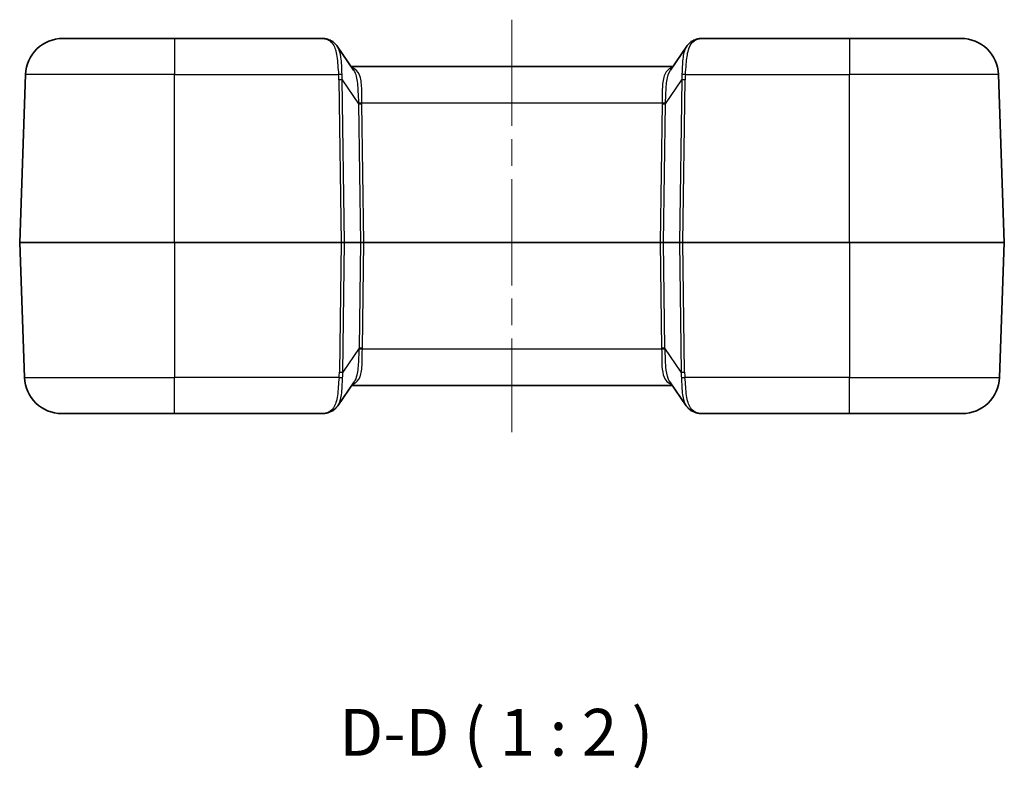
# Model space of a CAD drawing. Units: millimetres. Extents: x 0 to 5875, y 0 to 563.
# Drawn here: x 1795 to 1900, y 138 to 218 of the extents above; entities that cross this region are included whole.
import ezdxf

# ---------------------------------------------------------------- set-up
doc = ezdxf.new("R2010")
doc.units = ezdxf.units.MM
doc.header["$LTSCALE"] = 2
doc.linetypes.add('CHAIN', pattern=[0.3543, 0.2362, -0.0295, 0.0591, -0.0295])
for name, color, linetype, lineweight in [('Centerline (ISO)', 131, 'Continuous', 18), ('Symbol (ISO)', 7, 'Continuous', 18), ('Visible (ISO)', 7, 'Continuous', 35), ('Visible Narrow (ISO)', 7, 'Continuous', 25)]:
    doc.layers.add(name, color=color, linetype=linetype, lineweight=lineweight)
doc.styles.add('Note Text (TK)', font='txt')

msp = doc.modelspace()

# ---------------------------------------------------------------- linework, layer by layer
at = {"layer": 'Centerline (ISO)', "linetype": 'CHAIN', "ltscale": 23.990969}
msp.add_line((1847.7771, 217.9106), (1847.7771, 173.9106), dxfattribs=at)
at = {"layer": 'Visible (ISO)'}
for p, q in [((1799.8994, 215.9106), (1811.7771, 215.9106)), ((1827.5542, 215.9106), (1811.7771, 215.9106)), ((1883.7771, 215.9106), (1868.0001, 215.9106)), ((1883.7771, 215.9106), (1895.6549, 215.9106)), ((1829.1487, 215.082), (1830.891, 212.5241)), ((1864.6633, 212.5241), (1866.4055, 215.082)), ((1864.9265, 212.9106), (1830.6278, 212.9106)), ((1795.2771, 194.1606), (1795.9019, 212.0502)), ((1900.2771, 194.1606), (1899.6524, 212.0502)), ((1795.2771, 194.1606), (1795.7796, 179.771)), ((1811.7771, 194.1606), (1795.2771, 194.1606)), ((1811.7771, 194.1606), (1829.5702, 194.1606)), ((1829.9235, 194.1606), (1829.5702, 194.1606)), ((1831.6308, 194.1606), (1829.9235, 194.1606)), ((1831.9841, 194.1606), (1831.6308, 194.1606)), ((1863.5702, 194.1606), (1831.9841, 194.1606)), ((1863.9235, 194.1606), (1863.5702, 194.1606)), ((1865.6308, 194.1606), (1863.9235, 194.1606)), ((1865.9841, 194.1606), (1865.6308, 194.1606)), ((1865.9841, 194.1606), (1883.7771, 194.1606)), ((1900.2771, 194.1606), (1883.7771, 194.1606)), ((1900.2771, 194.1606), (1899.7746, 179.771)), ((1830.9416, 179.297), (1829.1994, 176.7391)), ((1830.6784, 178.9106), (1864.8759, 178.9106)), ((1866.3549, 176.7391), (1864.6126, 179.297)), ((1811.7771, 175.9106), (1799.7772, 175.9106)), ((1811.7771, 175.9106), (1827.6668, 175.9106)), ((1867.8874, 175.9106), (1883.7771, 175.9106)), ((1895.7771, 175.9106), (1883.7771, 175.9106))]:
    msp.add_line(p, q, dxfattribs=at)
for centre, start, end in [((1799.8994, 211.9106), 90, 178), ((1895.6549, 211.9106), 2, 90), ((1799.7772, 179.9106), 182, 270), ((1895.7771, 179.9106), 270, 358)]:
    msp.add_arc(centre, 4, start, end, dxfattribs=at)
for points, knots in [([(1828.0021, 215.8535), (1827.9723, 215.8616), (1827.9425, 215.8687), (1827.8828, 215.8811), (1827.8529, 215.8865), (1827.7931, 215.8955), (1827.7632, 215.8991), (1827.7035, 215.9049), (1827.6736, 215.9071), (1827.6139, 215.9099), (1827.584, 215.9106), (1827.5542, 215.9106)], [0, 0, 0, 0, 0.0122932771, 0.0122932771, 0.0245865541, 0.0245865541, 0.0368798312, 0.0368798312, 0.0491731082, 0.0491731082, 0.0614663853, 0.0614663853, 0.0614663853, 0.0614663853]), ([(1828.3989, 215.7095), (1828.3715, 215.7216), (1828.3442, 215.7332), (1828.2902, 215.7554), (1828.2635, 215.766), (1828.2103, 215.7863), (1828.1839, 215.7959), (1828.1315, 215.8142), (1828.1055, 215.8228), (1828.0536, 215.8389), (1828.0279, 215.8465), (1828.0021, 215.8535)], [-0.716234566, -0.716234566, -0.716234566, -0.716234566, -0.685873837, -0.685873837, -0.655513108, -0.655513108, -0.625152379, -0.625152379, -0.59479165, -0.59479165, -0.564430921, -0.564430921, -0.564430921, -0.564430921]), ([(1829.1487, 215.082), (1829.1112, 215.1371), (1829.071, 215.1901), (1828.9852, 215.2914), (1828.9395, 215.3396), (1828.843, 215.4304), (1828.7922, 215.4729), (1828.6862, 215.5517), (1828.6311, 215.5878), (1828.5173, 215.6536), (1828.4587, 215.6831), (1828.3989, 215.7095)], [0.333588306, 0.333588306, 0.333588306, 0.333588306, 0.357051298, 0.357051298, 0.38051429, 0.38051429, 0.403977282, 0.403977282, 0.427440274, 0.427440274, 0.450903266, 0.450903266, 0.450903266, 0.450903266]), ([(1867.1554, 215.7095), (1867.0956, 215.6831), (1867.037, 215.6536), (1866.9232, 215.5878), (1866.868, 215.5517), (1866.762, 215.4729), (1866.7113, 215.4304), (1866.6148, 215.3396), (1866.5691, 215.2914), (1866.4833, 215.1901), (1866.443, 215.1371), (1866.4055, 215.082)], [0, 0, 0, 0, 0.023463669, 0.023463669, 0.046927337, 0.046927337, 0.070391006, 0.070391006, 0.093854674, 0.093854674, 0.117318343, 0.117318343, 0.117318343, 0.117318343]), ([(1867.5522, 215.8535), (1867.5264, 215.8465), (1867.5006, 215.8389), (1867.4488, 215.8228), (1867.4228, 215.8142), (1867.3704, 215.7959), (1867.344, 215.7863), (1867.2908, 215.766), (1867.2641, 215.7554), (1867.2101, 215.7332), (1867.1828, 215.7216), (1867.1554, 215.7095)], [0.564430921, 0.564430921, 0.564430921, 0.564430921, 0.59479165, 0.59479165, 0.625152379, 0.625152379, 0.655513108, 0.655513108, 0.685873837, 0.685873837, 0.716234566, 0.716234566, 0.716234566, 0.716234566]), ([(1868.0001, 215.9106), (1867.9703, 215.9106), (1867.9404, 215.9099), (1867.8807, 215.9071), (1867.8508, 215.9049), (1867.7911, 215.8991), (1867.7612, 215.8955), (1867.7014, 215.8865), (1867.6715, 215.8811), (1867.6118, 215.8687), (1867.5819, 215.8616), (1867.5522, 215.8535)], [0, 0, 0, 0, 0.0122932771, 0.0122932771, 0.0245865541, 0.0245865541, 0.0368798312, 0.0368798312, 0.0491731082, 0.0491731082, 0.0614663853, 0.0614663853, 0.0614663853, 0.0614663853]), ([(1829.1994, 176.7391), (1829.1619, 176.6841), (1829.1217, 176.631), (1829.0358, 176.5297), (1828.9901, 176.4815), (1828.8936, 176.3907), (1828.8429, 176.3482), (1828.7369, 176.2694), (1828.6817, 176.2333), (1828.5679, 176.1675), (1828.5094, 176.138), (1828.4495, 176.1116)], [0.333585613, 0.333585613, 0.333585613, 0.333585613, 0.357048238, 0.357048238, 0.380510862, 0.380510862, 0.403973486, 0.403973486, 0.427436111, 0.427436111, 0.450898735, 0.450898735, 0.450898735, 0.450898735]), ([(1866.3549, 176.7391), (1866.3924, 176.6841), (1866.4326, 176.631), (1866.5185, 176.5297), (1866.5642, 176.4815), (1866.6606, 176.3907), (1866.7114, 176.3482), (1866.8174, 176.2695), (1866.8726, 176.2333), (1866.9864, 176.1675), (1867.0449, 176.138), (1867.1048, 176.1116)], [0.333588309, 0.333588309, 0.333588309, 0.333588309, 0.357051302, 0.357051302, 0.380514295, 0.380514295, 0.403977288, 0.403977288, 0.427440281, 0.427440281, 0.450903274, 0.450903274, 0.450903274, 0.450903274]), ([(1827.6668, 175.9106), (1827.7204, 175.9106), (1827.7726, 175.9144), (1827.8757, 175.9277), (1827.9267, 175.9371), (1828.0288, 175.9605), (1828.0799, 175.9746), (1828.1832, 176.0068), (1828.2353, 176.025), (1828.3411, 176.0654), (1828.3949, 176.0876), (1828.4495, 176.1116)], [0.413953647, 0.413953647, 0.413953647, 0.413953647, 0.474409831, 0.474409831, 0.534866015, 0.534866015, 0.595322198, 0.595322198, 0.655778382, 0.655778382, 0.716234566, 0.716234566, 0.716234566, 0.716234566]), ([(1867.1048, 176.1116), (1867.1594, 176.0876), (1867.2132, 176.0654), (1867.319, 176.025), (1867.3711, 176.0068), (1867.4744, 175.9746), (1867.5255, 175.9605), (1867.6276, 175.9371), (1867.6785, 175.9277), (1867.7817, 175.9144), (1867.8339, 175.9106), (1867.8874, 175.9106)], [-0.716234566, -0.716234566, -0.716234566, -0.716234566, -0.655778382, -0.655778382, -0.595322198, -0.595322198, -0.534866015, -0.534866015, -0.474409831, -0.474409831, -0.413953647, -0.413953647, -0.413953647, -0.413953647])]:
    msp.add_open_spline(points, degree=3, knots=knots, dxfattribs=at)
at = {"layer": 'Visible Narrow (ISO)'}
for p, q in [((1811.7771, 215.9106), (1811.7771, 212.0502)), ((1883.7771, 215.9106), (1883.7771, 212.0502)), ((1811.7771, 212.0502), (1795.9019, 212.0502)), ((1811.7771, 212.0502), (1829.2839, 212.0502)), ((1811.7771, 194.1606), (1811.7771, 212.0502)), ((1829.3194, 211.4969), (1829.5702, 194.1606)), ((1829.6727, 211.4969), (1831.4171, 208.936)), ((1829.9235, 194.1606), (1829.6727, 211.4969)), ((1864.1372, 208.936), (1865.8816, 211.4969)), ((1865.8816, 211.4969), (1865.6308, 194.1606)), ((1865.9841, 194.1606), (1866.2349, 211.4969)), ((1866.2704, 212.0502), (1883.7771, 212.0502)), ((1899.6524, 212.0502), (1883.7771, 212.0502)), ((1883.7771, 194.1606), (1883.7771, 212.0502)), ((1831.7678, 209.0502), (1863.7865, 209.0502)), ((1831.4171, 208.936), (1831.6308, 194.1606)), ((1831.9841, 194.1606), (1831.7704, 208.936)), ((1863.7839, 208.936), (1863.5702, 194.1606)), ((1863.9235, 194.1606), (1864.1372, 208.936)), ((1811.7771, 194.1606), (1811.7771, 179.771)), ((1829.5702, 194.1606), (1829.37, 180.3242)), ((1829.7234, 180.3242), (1829.9235, 194.1606)), ((1831.6308, 194.1606), (1831.4677, 182.8852)), ((1831.821, 182.8852), (1831.9841, 194.1606)), ((1863.5702, 194.1606), (1863.7333, 182.8852)), ((1864.0866, 182.8852), (1863.9235, 194.1606)), ((1865.6308, 194.1606), (1865.8309, 180.3242)), ((1866.1843, 180.3242), (1865.9841, 194.1606)), ((1883.7771, 194.1606), (1883.7771, 179.771)), ((1831.4677, 182.8852), (1829.7234, 180.3242)), ((1863.7359, 182.771), (1831.8184, 182.771)), ((1865.8309, 180.3242), (1864.0866, 182.8852)), ((1795.7796, 179.771), (1811.7771, 179.771)), ((1829.3345, 179.771), (1811.7771, 179.771)), ((1811.7771, 175.9106), (1811.7771, 179.771)), ((1883.7771, 179.771), (1866.2198, 179.771)), ((1883.7771, 175.9106), (1883.7771, 179.771)), ((1883.7771, 179.771), (1899.7746, 179.771))]:
    msp.add_line(p, q, dxfattribs=at)
for centre, major_axis, ratio, start_param, end_param in [((1827.8708, 215.371), (0.1313, 0.4825), 0.86599627, 0, 0.30447231), ((1830.9161, 211.9106), (-3.5095, 3.9323), 0.20874587, 5.79671437, 5.94851802), ((1828.1974, 215.2519), (0.2015, 0.4576), 0.79086282, 0, 0.50801126), ((1867.3569, 215.2519), (-0.2015, 0.4576), 0.79086282, 5.77517404, 6.28318531), ((1864.6382, 211.9106), (3.5095, 3.9323), 0.20874587, 0.33466729, 0.48647094), ((1867.6834, 215.371), (-0.1313, 0.4825), 0.86599627, 5.97871299, 6.28318531), ((1829.2839, 212.0327), (0.497, 0.0551), 0.0346875, 0.70335457, 1.56695311), ((1824.3146, 215.0912), (4.1008, -5.8783), 0.48822969, 0.62526569, 0.7307698), ((1829.3194, 211.4794), (0.4999, 0.0072), 0.03489585, 0.78539804, 1.57029157), ((1824.3146, 215.0737), (4.2436, -6.0608), 0.54051876, 0.62429652, 0.72980063), ((1871.2396, 215.0737), (-4.2436, -6.0608), 0.54051876, 5.55338468, 5.65888879), ((1866.2349, 211.4794), (-0.4999, 0.0072), 0.03489585, 4.71289374, 5.49778727), ((1866.2704, 212.0327), (-0.497, 0.0551), 0.0346875, 4.71623219, 5.57983073), ((1871.2396, 215.0912), (-4.1008, -5.8783), 0.48822969, 5.55241551, 5.65791962), ((1831.7678, 209.0676), (-0.4998, -0.0156), 0.03488243, 0.77213303, 1.56970426), ((1825.3357, 213.5747), (5.1308, -7.3744), 0.44516369, 0.62585312, 0.64328505), ((1825.3357, 213.5572), (5.2724, -7.5578), 0.48822969, 0.62526569, 0.64269762), ((1870.2186, 213.5572), (-5.2724, -7.5578), 0.48822969, 5.64048769, 5.65791962), ((1863.7865, 209.0676), (0.4998, -0.0156), 0.03488243, 4.71348105, 5.51105228), ((1870.2186, 213.5747), (-5.1308, -7.3744), 0.44516369, 5.63990025, 5.65733219), ((1831.7704, 208.9534), (-0.4999, -0.0072), 0.03489585, 0.78539804, 1.57029157), ((1863.7839, 208.9534), (0.4999, -0.0072), 0.03489585, 4.71289374, 5.49778727), ((1825.3863, 178.2465), (5.1308, 7.3744), 0.44516369, 5.63990025, 5.65733219), ((1831.8184, 182.7535), (0.4998, -0.0156), 0.03488243, 1.57188839, 2.36945962), ((1831.821, 182.8677), (0.4999, -0.0072), 0.03489585, 1.57130108, 2.35619462), ((1825.3863, 178.2639), (5.2724, 7.5578), 0.48822969, 5.64048769, 5.65791962), ((1863.7333, 182.8677), (-0.4999, -0.0072), 0.03489585, 3.92699069, 4.71188422), ((1870.1679, 178.2639), (-5.2724, 7.5578), 0.48822969, 0.62526569, 0.64269762), ((1863.7359, 182.7535), (-0.4998, -0.0156), 0.03488243, 3.91372569, 4.71129691), ((1870.1679, 178.2465), (-5.1308, 7.3744), 0.44516369, 0.62585312, 0.64328505), ((1824.3653, 176.7299), (4.1008, 5.8783), 0.48822969, 5.55241551, 5.65791962), ((1829.3345, 179.7884), (-0.497, 0.0551), 0.0346875, 1.57463954, 2.43823808), ((1829.37, 180.3417), (-0.4999, 0.0072), 0.03489585, 1.57130108, 2.35619462), ((1824.3653, 176.7474), (4.2436, 6.0608), 0.54051876, 5.55338468, 5.65888879), ((1871.189, 176.7474), (-4.2436, 6.0608), 0.54051876, 0.62429652, 0.72980063), ((1866.1843, 180.3417), (-0.4999, -0.0072), 0.03489585, 0.78539804, 1.57029157), ((1866.2198, 179.7884), (-0.497, -0.0551), 0.0346875, 0.70335457, 1.56695311), ((1871.189, 176.7299), (-4.1008, 5.8783), 0.48822969, 0.62526569, 0.7307698), ((1830.9667, 179.9106), (-3.5095, -3.9323), 0.20874587, 0.18419002, 0.48647094), ((1828.2481, 176.5692), (0.2015, -0.4576), 0.79086282, 5.77517404, 6.28318531), ((1867.3062, 176.5692), (-0.2015, -0.4576), 0.79086282, 0, 0.50801126), ((1864.5876, 179.9106), (3.5095, -3.9323), 0.20874587, 5.79671437, 6.09899529)]:
    msp.add_ellipse(centre, major_axis=major_axis, ratio=ratio, start_param=start_param, end_param=end_param, dxfattribs=at)
for points, knots in [([(1827.5542, 215.9106), (1827.6097, 215.9106), (1827.6641, 215.9069), (1827.77, 215.892), (1827.8214, 215.8807), (1827.8708, 215.8654)], [-0.0614663853, -0.0614663853, -0.0614663853, -0.0614663853, -0.0307331927, -0.0307331927, 0, 0, 0, 0]), ([(1828.1974, 215.7292), (1828.3921, 215.6312), (1828.555, 215.4862), (1828.8989, 214.975), (1829.0288, 214.5257), (1829.193, 213.4086), (1829.2179, 212.7306), (1829.2839, 212.0502)], [-0.450903266, -0.450903266, -0.450903266, -0.450903266, -0.34663833, -0.34663833, -0.179814433, -0.179814433, 0, 0, 0, 0]), ([(1866.2704, 212.0502), (1866.3068, 212.4254), (1866.3296, 212.8004), (1866.4038, 213.7302), (1866.4664, 214.2575), (1866.6969, 215.027), (1866.8424, 215.3027), (1867.1322, 215.5931), (1867.2387, 215.6697), (1867.3569, 215.7292)], [-0.450898237, -0.450898237, -0.450898237, -0.450898237, -0.351724393, -0.351724393, -0.193046244, -0.193046244, -0.063301884, -0.063301884, 0, 0, 0, 0]), ([(1867.6834, 215.8654), (1867.7329, 215.8807), (1867.7843, 215.892), (1867.8902, 215.9069), (1867.9446, 215.9106), (1868.0001, 215.9106)], [-0.0614663853, -0.0614663853, -0.0614663853, -0.0614663853, -0.0307331927, -0.0307331927, 0, 0, 0, 0]), ([(1829.6616, 212.0859), (1829.619, 212.7182), (1829.6166, 213.3581), (1829.4719, 214.3804), (1829.3507, 214.784), (1829.1487, 215.0819)], [0, 0, 0, 0, 0.179814433, 0.179814433, 0.333588306, 0.333588306, 0.333588306, 0.333588306]), ([(1866.4058, 215.0816), (1866.3061, 214.935), (1866.2253, 214.7638), (1866.0292, 214.1648), (1865.9746, 213.6625), (1865.9261, 212.786), (1865.9162, 212.4346), (1865.8926, 212.0859)], [0.117318343, 0.117318343, 0.117318343, 0.117318343, 0.193046244, 0.193046244, 0.351724393, 0.351724393, 0.450898237, 0.450898237, 0.450898237, 0.450898237]), ([(1831.7678, 209.0502), (1831.7543, 209.4334), (1831.7599, 209.8149), (1831.7516, 210.7609), (1831.7215, 211.2976), (1831.4914, 212.145), (1831.2974, 212.4578), (1830.9175, 212.7118), (1830.8149, 212.7618), (1830.7028, 212.8005)], [0, 0, 0, 0, 0.129478789, 0.129478789, 0.336644852, 0.336644852, 0.53811899, 0.53811899, 0.603469149, 0.603469149, 0.603469149, 0.603469149]), ([(1830.8907, 212.5231), (1831.0112, 212.3455), (1831.104, 212.123), (1831.2861, 211.4133), (1831.3286, 210.8535), (1831.3704, 209.8571), (1831.3806, 209.4531), (1831.4101, 209.0442)], [-0.459770357, -0.459770357, -0.459770357, -0.459770357, -0.336644852, -0.336644852, -0.129478789, -0.129478789, 0, 0, 0, 0]), ([(1864.8515, 212.8005), (1864.6353, 212.7258), (1864.4548, 212.6088), (1864.0658, 212.1701), (1863.9246, 211.7608), (1863.7947, 210.7828), (1863.7975, 210.2291), (1863.7952, 209.453), (1863.7936, 209.2518), (1863.7865, 209.0502)], [-0.603454653, -0.603454653, -0.603454653, -0.603454653, -0.477501981, -0.477501981, -0.266538746, -0.266538746, -0.068121425, -0.068121425, 0, 0, 0, 0]), ([(1864.1442, 209.0442), (1864.1597, 209.2594), (1864.1697, 209.4732), (1864.2031, 210.2952), (1864.2188, 210.8759), (1864.356, 211.8506), (1864.4743, 212.2451), (1864.6633, 212.524)], [0, 0, 0, 0, 0.068121425, 0.068121425, 0.266538746, 0.266538746, 0.45976496, 0.45976496, 0.45976496, 0.45976496]), ([(1830.7534, 179.0207), (1830.8765, 179.0631), (1830.988, 179.1192), (1831.3696, 179.3894), (1831.558, 179.7107), (1831.7757, 180.5634), (1831.803, 181.0922), (1831.8104, 182.0213), (1831.8052, 182.3953), (1831.8184, 182.771)], [0.005899239, 0.005899239, 0.005899239, 0.005899239, 0.077605268, 0.077605268, 0.279373247, 0.279373247, 0.48244718, 0.48244718, 0.609368388, 0.609368388, 0.609368388, 0.609368388]), ([(1831.4608, 182.7769), (1831.4318, 182.376), (1831.4214, 181.9799), (1831.381, 181.0012), (1831.3411, 180.4493), (1831.1645, 179.7226), (1831.0683, 179.4852), (1830.9413, 179.2979)], [-0.609368388, -0.609368388, -0.609368388, -0.609368388, -0.48244718, -0.48244718, -0.279373247, -0.279373247, -0.149598031, -0.149598031, -0.149598031, -0.149598031]), ([(1863.7359, 182.771), (1863.758, 182.1416), (1863.7328, 181.517), (1863.7979, 180.5109), (1863.8672, 180.1072), (1864.1081, 179.5449), (1864.2516, 179.3513), (1864.5442, 179.1305), (1864.6655, 179.0674), (1864.8009, 179.0207)], [-0.609354003, -0.609354003, -0.609354003, -0.609354003, -0.396695411, -0.396695411, -0.22038634, -0.22038634, -0.084763977, -0.084763977, -0.00589935, -0.00589935, -0.00589935, -0.00589935]), ([(1864.6127, 179.2972), (1864.5433, 179.3992), (1864.4831, 179.5161), (1864.3039, 179.9757), (1864.2318, 180.3947), (1864.1424, 181.4472), (1864.142, 182.1053), (1864.0935, 182.7769)], [0.149589044, 0.149589044, 0.149589044, 0.149589044, 0.22038634, 0.22038634, 0.396695411, 0.396695411, 0.609354003, 0.609354003, 0.609354003, 0.609354003]), ([(1829.3345, 179.771), (1829.2685, 179.0905), (1829.2436, 178.4125), (1829.0795, 177.2955), (1828.9495, 176.8461), (1828.6057, 176.3349), (1828.4427, 176.1899), (1828.2481, 176.0919)], [0, 0, 0, 0, 0.179809902, 0.179809902, 0.346633799, 0.346633799, 0.450898735, 0.450898735, 0.450898735, 0.450898735]), ([(1829.1993, 176.7392), (1829.4013, 177.0371), (1829.5225, 177.4408), (1829.6672, 178.463), (1829.6696, 179.1029), (1829.7123, 179.7353)], [-0.333585613, -0.333585613, -0.333585613, -0.333585613, -0.179809902, -0.179809902, 0, 0, 0, 0]), ([(1865.842, 179.7353), (1865.8847, 179.1029), (1865.8871, 178.463), (1866.0318, 177.4407), (1866.153, 177.0371), (1866.355, 176.7392)], [0, 0, 0, 0, 0.179814441, 0.179814441, 0.333588309, 0.333588309, 0.333588309, 0.333588309]), ([(1867.3062, 176.0919), (1867.1116, 176.1899), (1866.9486, 176.3349), (1866.6048, 176.8461), (1866.4748, 177.2954), (1866.3107, 178.4125), (1866.2858, 179.0905), (1866.2198, 179.771)], [-0.450903274, -0.450903274, -0.450903274, -0.450903274, -0.346638338, -0.346638338, -0.179814441, -0.179814441, 0, 0, 0, 0])]:
    msp.add_open_spline(points, degree=3, knots=knots, dxfattribs=at)

# ---------------------------------------------------------------- texts
at = {"layer": 'Symbol (ISO)', "color": 7, "insert": (1829.3578, 137.8524), "char_height": 5, "attachment_point": 7, "style": 'Note Text (TK)'}
msp.add_mtext('D-D ( 1 : 2 )', dxfattribs=at)

doc.saveas('drawing.dxf')
